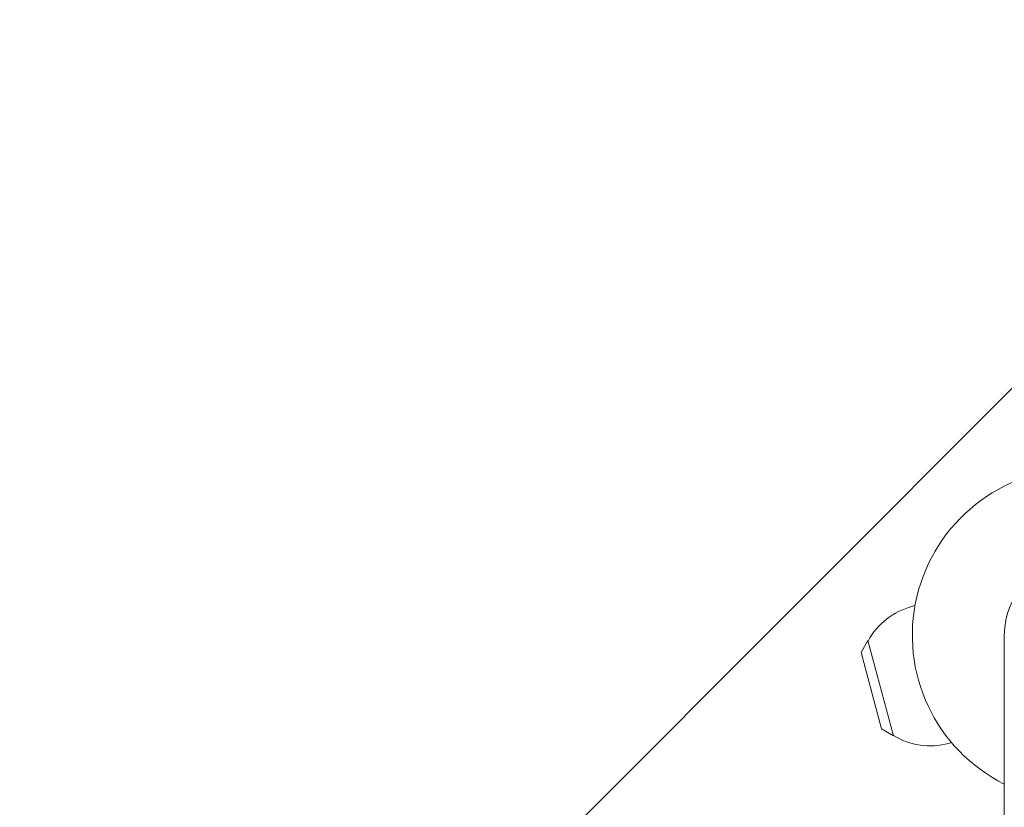
# Model space of a CAD drawing. Units: millimetres. Extents: x -3351 to 3092, y -1959 to 2633.
# Drawn here: x -344 to -24, y 1026 to 1282 of the extents above; entities that cross this region are included whole.
import ezdxf

# ---------------------------------------------------------------- set-up
doc = ezdxf.new("R2010")
doc.units = ezdxf.units.MM
doc.header["$LTSCALE"] = 20
doc.linetypes.add('HIDDEN', pattern=[9.524999999999999, 6.35, -3.175])
doc.layers.add('2d', color=230, linetype='Continuous')
doc.layers.add('AS-Free_Space_Hatch', color=31, linetype='HIDDEN')
pattern_1 = [(45, (18149.27126686638, -667.0485301519534), (-224.5064030267288, 224.5064030267288), [])]

msp = doc.modelspace()

# ---------------------------------------------------------------- hatches: boundary and pattern name
at = {"layer": 'AS-Free_Space_Hatch'}
h = msp.add_hatch(dxfattribs=at)
h.set_pattern_fill('ANSI31', color=256, scale=100)
h.set_pattern_definition(pattern_1)
h.paths.add_polyline_path([(991.0056314778594, 332.9514698480459, -0.4142135623730951), (-8.994368522140576, -667.0485301519539), (-1850.728733133619, -667.0485301519533, -0.414213562373095), (-2850.728733133619, 332.9514698480468), (-2850.728733133619, 749.0485301519536, -0.4142135623730951), (-1850.728733133619, 1749.048530151954), (-8.994368522140576, 1749.048530151953, -0.414213562373095), (991.0056314778594, 749.0485301519528)], flags=17)
h.paths.add_polyline_path([(1072.999999997344, 540.9999999973445, 1), (2072.999999997344, 540.9999999973445, 1)], flags=17)
edge = h.paths.add_edge_path(flags=17)
edge.add_arc((-8.994368522140746, 749.048530151953), 1000, 0, 90)
edge.add_line((-8.994368522140576, 1749.048530151953), (-1850.728733133619, 1749.048530151954))
edge.add_arc((-1850.728733133619, 749.0485301519536), 1000, 90, 180)
edge.add_line((-2850.728733133619, 749.0485301519536), (-2850.728733133619, 332.9514698480471))
edge.add_arc((-1850.728733133619, 332.9514698480468), 1000, 180, 270)
edge.add_line((-1850.728733133619, -667.0485301519534), (-8.994368522140576, -667.0485301519539))
edge.add_arc((-8.994368522140462, 332.951469848046), 999.9999999999999, 270, 360)
edge.add_line((991.0056314778594, 332.9514698480459), (991.0056314778594, 749.0485301519528))
edge = h.paths.add_edge_path()
edge.add_arc((1572.999999997344, 540.9999999973445), 500.0000000000001, 0, 360)
h = msp.add_hatch(dxfattribs=at)
h.set_pattern_fill('ANSI31', color=256, scale=100)
h.set_pattern_definition(pattern_1)
h.paths.add_polyline_path([(991.0056314778594, 332.9514698480459, -0.4142135623730951), (-8.994368522140576, -667.0485301519539), (-1850.728733133619, -667.0485301519533, -0.414213562373095), (-2850.728733133619, 332.9514698480468), (-2850.728733133619, 749.0485301519536, -0.4142135623730951), (-1850.728733133619, 1749.048530151954), (-8.994368522140576, 1749.048530151953, -0.414213562373095), (991.0056314778594, 749.0485301519528)], flags=17)
h.paths.add_polyline_path([(1072.999999997344, 540.9999999973445, 1), (2072.999999997344, 540.9999999973445, 1)], flags=17)
edge = h.paths.add_edge_path(flags=17)
edge.add_arc((-8.994368522140746, 749.048530151953), 1000, 0, 90)
edge.add_line((-8.994368522140576, 1749.048530151953), (-1850.728733133619, 1749.048530151954))
edge.add_arc((-1850.728733133619, 749.0485301519536), 1000, 90, 180)
edge.add_line((-2850.728733133619, 749.0485301519536), (-2850.728733133619, 332.9514698480471))
edge.add_arc((-1850.728733133619, 332.9514698480468), 1000, 180, 270)
edge.add_line((-1850.728733133619, -667.0485301519534), (-8.994368522140576, -667.0485301519539))
edge.add_arc((-8.994368522140462, 332.951469848046), 999.9999999999999, 270, 360)
edge.add_line((991.0056314778594, 332.9514698480459), (991.0056314778594, 749.0485301519528))
edge = h.paths.add_edge_path()
edge.add_arc((1572.999999997344, 540.9999999973445), 500.0000000000001, 0, 360)
h = msp.add_hatch(dxfattribs=at)
h.set_pattern_fill('ANSI31', color=256, scale=100)
h.set_pattern_definition([(45, (-1850.728733133619, -667.0485301519534), (-224.5064030267288, 224.5064030267288), [])])
h.paths.add_polyline_path([(-1850.728733133619, 1749.048530151954, 0.4142135623730951), (-2850.728733133619, 749.0485301519536), (-2850.728733133619, 332.9514698480468, 0.414213562373095), (-1850.728733133619, -667.0485301519532), (-8.994368522140803, -667.0485301519539, 0.4142135623730952), (991.0056314778597, 332.9514698480457), (991.0056314778594, 749.0485301519535, 0.4142135623730949), (-8.994368522140348, 1749.048530151953)])
h.paths.add_polyline_path([(2072.999999997344, 540.9999999973445, 1), (1072.999999997344, 540.9999999973445, 1)])

# ---------------------------------------------------------------- linework, layer by layer
at = {"layer": '2d', "lineweight": 0}
for p, q in [((-53.14304941233817, 1091.582082193231), (-54.12207193138249, 1091.319753899881)), ((-70.62885895975869, 1076.363374837335), (-68.40909433742318, 1080.244624520173)), ((-68.40909433742311, 1080.244624520173), (-60.12688489465438, 1049.334998080839)), ((-24.15000000000074, 1082), (-24.15000000000003, -7.105427357601002e-14)), ((-70.62885895975866, 1076.363374837335), (-63.98988228943837, 1051.586376593439)), ((-63.98988228943836, 1051.586376593439), (-60.12688489465431, 1049.334998080839)), ((-41.24648046464629, 1047.147053936869), (-42.21639585673155, 1046.887165890834))]:
    msp.add_line(p, q, dxfattribs=at)
for centre, radius, start, end in [((-2.451372438372346e-13, 1082.000000000001), 53.99999999999999, 296.5656037944099, 243.4343962055888), ((-7.212008767965017e-13, 1082), 24.15000000000002, 8.142219984546603e-13, 180.0000000000008), ((-48.16923389402358, 1069.103459895233), 23.00000000000001, 105.0000000000024, 151.4386853945011), ((-48.16923389402358, 1069.103459895233), 23, 238.5613146050369, 285.0000000000023)]:
    msp.add_arc(centre, radius, start, end, dxfattribs=at)

doc.saveas('drawing.dxf')
